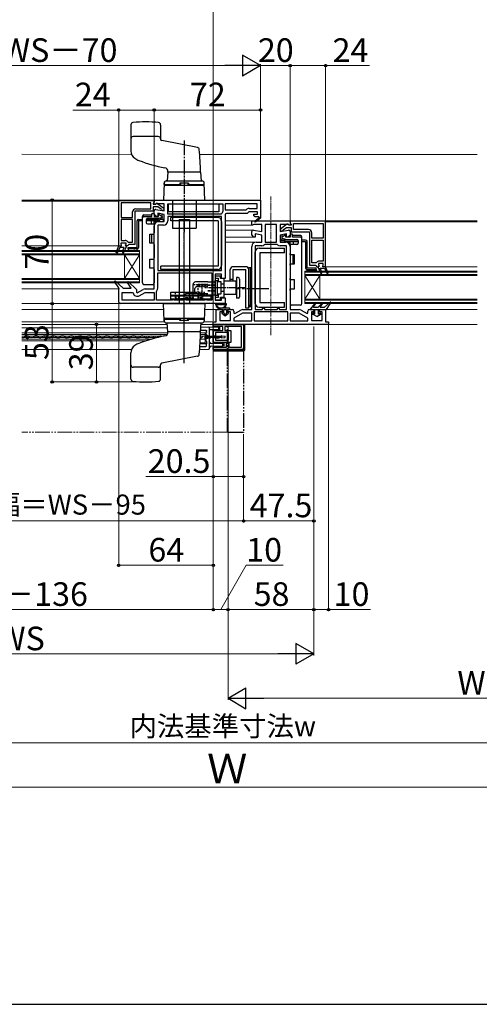
# Model space of a CAD drawing. Extents: x 140 to 1540, y 168 to 2252.
# Drawn here: x 743 to 1054, y 168 to 834 of the extents above; entities that cross this region are included whole.
import ezdxf

# ---------------------------------------------------------------- set-up
doc = ezdxf.new("R2010")
doc.units = 0
for name, pattern in [('YCENTER_1', [13, 10, -1, 1, -1]), ('YDIVIDE_1', [15, 10, -1, 1, -1, 1, -1]), ('YHIDDEN_1', [4, 3, -1])]:
    doc.linetypes.add(name, pattern=pattern)
for name, color, linetype, lineweight in [('YKK_11', 7, 'CONTINUOUS', 30), ('YKK_12', 2, 'CONTINUOUS', 13), ('YKK_13', 4, 'CONTINUOUS', 30), ('YKK_D', 6, 'CONTINUOUS', 13), ('YKK_ZWAK', 7, 'CONTINUOUS', 30)]:
    doc.layers.add(name, color=color, linetype=linetype, lineweight=lineweight)
doc.styles.add('text-b', font='txt')

msp = doc.modelspace()

# ---------------------------------------------------------------- linework, layer by layer
at = {"layer": 'YKK_11', "linetype": 'ByBlock', "lineweight": -2, "ltscale": 0.5}
for p, q in [((810.5, 681), (810.5, 711.8)), ((810.5, 711.8), (834.5, 711.8)), ((832.2, 710.2), (812.1, 710.2)), ((812.1, 710.2), (812.1, 700.2)), ((822, 706.1), (832.2, 706.1)), ((832.2, 706.1), (832.2, 710.2)), ((834.15, 710.22), (833.8, 709.75)), ((833.8, 709.75), (833.8, 709.2)), ((833.8, 709.2), (835.2, 709.2)), ((836.96, 707.6), (833.8, 707.6)), ((833.8, 707.6), (833.8, 704.5)), ((834.5, 710.7), (834.15, 710.22)), ((834.5, 712), (906.5, 712)), ((834.5, 710.5), (834.5, 712)), ((834.5, 711.8), (834.5, 710.7)), ((834.5, 709.6), (834.5, 710.5)), ((834.8, 709.14), (834.5, 709.6)), ((835.26, 709.18), (834.8, 709.14)), ((835.2, 709.2), (835.6, 709.4)), ((835.94, 709.6), (835.26, 709.18)), ((841.3, 709.6), (835.94, 709.6)), ((839.21, 705.84), (836.96, 707.6)), ((837.02, 709.59), (841, 706.48)), ((841, 706.48), (841, 705)), ((841.3, 704.79), (841.3, 709.6)), ((843.7, 709.6), (880.9, 709.6)), ((843.7, 702.6), (843.7, 709.6)), ((880.9, 709.6), (880.9, 704.37)), ((904.1, 709.6), (882.5, 709.6)), ((882.5, 709.6), (882.5, 705.4)), ((898.71, 706.4), (904.1, 706.4)), ((904.1, 706.4), (904.1, 709.6)), ((906.5, 712), (906.5, 700.14)), ((812.1, 700.2), (819.9, 700.2)), ((819.9, 700.2), (819.9, 704)), ((833.8, 704.5), (821.5, 704.5)), ((821.5, 704.5), (821.5, 682)), ((834.5, 702.5), (834.5, 704.8)), ((836, 701), (834.5, 702.5)), ((835.67, 705.79), (841.3, 704.79)), ((836.9, 701), (836, 701)), ((841.3, 702.36), (836.9, 703.13)), ((836.9, 703.13), (836.9, 701)), ((839.4, 705.48), (839.21, 705.84)), ((839.9, 705), (839.4, 705.48)), ((841, 705), (839.9, 705)), ((841.3, 697.5), (841.3, 702.36)), ((879.76, 702.6), (843.7, 702.6)), ((880.1, 701), (843.7, 701)), ((843.7, 701), (843.7, 698)), ((880.24, 702.96), (879.76, 702.6)), ((880.1, 664.4), (880.1, 701)), ((880.9, 704.37), (880.8, 704.07)), ((882.5, 705.4), (896.3, 705.4)), ((882.5, 702), (882.5, 659)), ((897.5, 703), (883.5, 703)), ((896.3, 705.4), (896.65, 705.55)), ((898.5, 704), (897.5, 703)), ((904.5, 704), (898.5, 704)), ((902, 701.5), (902, 702.6)), ((902, 702.6), (904.5, 702.6)), ((902.5, 701), (902, 701.5)), ((902.5, 700.7), (902.5, 701)), ((905.25, 700.7), (902.5, 700.7)), ((902.64, 697.71), (905.36, 700.02)), ((906.58, 700), (903.16, 697.1)), ((904.5, 702.6), (904.5, 704)), ((905.42, 700.4), (905.25, 700.7)), ((906.5, 700.14), (906.58, 700)), ((819.9, 699), (812.1, 699)), ((812.1, 699), (812.1, 684.8)), ((819.9, 683.6), (819.9, 699)), ((834.5, 652), (834.5, 694.6)), ((840.8, 695.1), (836.9, 695.1)), ((836.9, 695.1), (836.9, 664.4)), ((837.4, 697.5), (841.3, 697.5)), ((900.5, 695.31), (900.5, 698)), ((900.5, 698), (913.5, 698)), ((901.01, 695.02), (900.5, 695.31)), ((901.94, 695.6), (901.01, 695.02)), ((907.3, 695.6), (901.94, 695.6)), ((903.16, 697.1), (902.64, 697.71)), ((907.3, 690.79), (907.3, 695.6)), ((913.5, 695.6), (909.7, 695.6)), ((909.7, 695.6), (909.7, 683.5)), ((913.5, 698), (926.5, 698)), ((917.3, 695.6), (913.5, 695.6)), ((917.3, 683.5), (917.3, 695.6)), ((925.05, 695.6), (919.7, 695.6)), ((919.7, 695.6), (919.7, 690.79)), ((923.98, 695.59), (920, 692.48)), ((921.79, 691.84), (924.04, 693.6)), ((924.04, 693.6), (927.2, 693.6)), ((925.98, 695.02), (925.05, 695.6)), ((925.8, 695.2), (925.4, 695.4)), ((927.2, 695.2), (925.8, 695.2)), ((926.5, 695.31), (925.98, 695.02)), ((926.5, 698), (926.5, 695.31)), ((950.5, 697.8), (926.5, 697.8)), ((926.5, 697.8), (926.5, 696.7)), ((926.5, 696.7), (926.85, 696.22)), ((926.85, 696.22), (927.2, 695.75)), ((927.2, 695.75), (927.2, 695.2)), ((927.2, 693.6), (927.2, 690.5)), ((928.8, 696.2), (948.9, 696.2)), ((928.8, 692.1), (928.8, 696.2)), ((948.9, 696.2), (948.9, 686.2)), ((950.5, 667), (950.5, 697.8)), ((900.5, 688.5), (900.5, 690.8)), ((902, 687), (900.5, 688.5)), ((901.67, 691.78), (907.3, 690.79)), ((902.9, 687), (902, 687)), ((907.3, 688.36), (902.9, 689.13)), ((902.9, 689.13), (902.9, 687)), ((907.3, 683.5), (907.3, 688.36)), ((919.7, 690.79), (925.32, 691.78)), ((924.1, 689.13), (919.7, 688.36)), ((919.7, 688.36), (919.7, 683.5)), ((920, 692.48), (920, 691)), ((920, 691), (921.1, 691)), ((921.1, 691), (921.6, 691.48)), ((921.6, 691.48), (921.79, 691.84)), ((924.1, 687), (924.1, 689.13)), ((925, 687), (924.1, 687)), ((926.5, 688.5), (925, 687)), ((926.5, 690.8), (926.5, 688.5)), ((927.2, 690.5), (939.5, 690.5)), ((939, 692.1), (928.8, 692.1)), ((939.5, 690.5), (939.5, 668)), ((941.1, 686.2), (941.1, 690)), ((948.9, 686.2), (941.1, 686.2)), ((808.72, 676.53), (810.5, 681)), ((811.24, 679.9), (809.45, 676.21)), ((810.5, 681), (810.5, 681)), ((814.08, 679.9), (811.24, 679.9)), ((812.1, 684.8), (814.8, 684.8)), ((813.04, 677.25), (814.08, 679.9)), ((815.5, 680.5), (814.06, 676.85)), ((816.4, 681), (815.5, 681)), ((815.5, 681), (815.5, 680.5)), ((816.9, 681.5), (816.4, 681)), ((816.57, 683.83), (816.99, 683.6)), ((817.4, 682), (816.9, 681.5)), ((816.99, 683.6), (819.9, 683.6)), ((821.5, 682), (817.4, 682)), ((900.5, 638), (900.5, 680.6)), ((902.9, 681.1), (902.9, 638)), ((907.3, 681.1), (902.9, 681.1)), ((903.4, 683.5), (907.3, 683.5)), ((909.3, 681.9), (908.95, 681.76)), ((913.5, 681.9), (909.3, 681.9)), ((909.7, 683.5), (913.5, 683.5)), ((913.5, 683.5), (917.3, 683.5)), ((917.7, 681.9), (913.5, 681.9)), ((918.04, 681.76), (917.7, 681.9)), ((919.7, 683.5), (923.6, 683.5)), ((924.1, 681.1), (919.7, 681.1)), ((924.1, 638), (924.1, 681.1)), ((926.5, 680.6), (926.5, 638)), ((941.1, 669.6), (941.1, 685)), ((941.1, 685), (948.9, 685)), ((948.9, 685), (948.9, 670.8)), ((809.45, 676.21), (808.72, 676.53)), ((939.5, 668), (943.6, 668)), ((944.01, 669.6), (941.1, 669.6)), ((943.6, 668), (944.1, 667.5)), ((944.43, 669.83), (944.01, 669.6)), ((944.1, 667.5), (944.6, 667)), ((944.6, 667), (945.5, 667)), ((945.5, 667), (945.5, 666.5)), ((945.5, 666.5), (946.94, 662.85)), ((948.9, 670.8), (946.2, 670.8)), ((952.27, 662.53), (950.5, 667)), ((950.5, 667), (950.5, 667)), ((836.9, 664.4), (880.1, 664.4)), ((836.9, 662.8), (873.4, 662.8)), ((836.9, 652.5), (836.9, 662.8)), ((873.4, 662.8), (873.4, 644.4)), ((880, 662), (875.8, 662)), ((875.8, 662), (875.8, 644.4)), ((880, 659), (880, 662)), ((947.96, 663.25), (946.92, 665.9)), ((946.92, 665.9), (949.75, 665.9)), ((949.75, 665.9), (951.54, 662.21)), ((951.54, 662.21), (952.27, 662.53)), ((807.55, 656.91), (808.14, 657.43)), ((810.5, 652.71), (807.55, 656.91)), ((808.14, 657.43), (813.5, 652.5)), ((816.34, 656.41), (816.95, 656.92)), ((818.96, 652.5), (816.34, 656.41)), ((816.95, 656.92), (822.5, 651.52)), ((882.5, 659), (880, 659)), ((810.5, 643), (810.5, 652.71)), ((812.9, 644.4), (812.9, 649.6)), ((812.9, 649.6), (819.69, 649.6)), ((813.5, 652.5), (818.96, 652.5)), ((819.69, 649.6), (820.17, 649.21)), ((822.5, 651.52), (822.5, 649.66)), ((822.5, 649.66), (823.07, 649.33)), ((823.07, 649.33), (827.02, 651.61)), ((824.45, 647.36), (828.34, 649.6)), ((828.34, 649.6), (834.5, 649.6)), ((828.47, 652), (834.5, 652)), ((834.5, 649.6), (834.5, 644.4)), ((836.1, 650.31), (836.22, 650.63)), ((836.1, 644.4), (836.1, 650.31)), ((882.5, 642), (811.5, 642)), ((834.5, 644.4), (812.9, 644.4)), ((846.63, 644.4), (836.1, 644.4)), ((847.07, 644.65), (846.63, 644.4)), ((847.93, 644.65), (847.07, 644.65)), ((848.36, 644.4), (847.93, 644.65)), ((854.63, 644.4), (848.36, 644.4)), ((855.07, 644.65), (854.63, 644.4)), ((855.93, 644.65), (855.07, 644.65)), ((856.36, 644.4), (855.93, 644.65)), ((868.63, 644.4), (856.36, 644.4)), ((869.07, 644.65), (868.63, 644.4)), ((869.93, 644.65), (869.07, 644.65)), ((870.36, 644.4), (869.93, 644.65)), ((873.4, 644.4), (870.36, 644.4)), ((875.8, 644.4), (880, 644.4)), ((880, 644.4), (880, 646)), ((880, 646), (882.5, 646)), ((882.5, 646), (882.5, 642)), ((876.5, 629.8), (876.5, 638)), ((876.5, 638), (879.8, 638)), ((880.8, 636.5), (878.9, 636.5)), ((878.9, 636.5), (878.9, 630.5)), ((880.8, 637), (880.8, 636.5)), ((884.3, 636.5), (884.3, 637)), ((886.1, 636.5), (884.3, 636.5)), ((885.3, 638), (887.5, 638)), ((886.1, 630.5), (886.1, 636.5)), ((888.5, 637), (888.5, 635.58)), ((894.34, 635.6), (888.5, 632.23)), ((888.5, 635.58), (889, 635.29)), ((889, 635.29), (893.02, 637.61)), ((900.5, 635.6), (894.34, 635.6)), ((894.47, 638), (900.5, 638)), ((900.5, 630.4), (900.5, 635.6)), ((913.5, 636.4), (902.1, 636.4)), ((902.1, 636.4), (902.1, 630.4)), ((902.9, 638), (907.63, 638)), ((907.63, 638), (908.07, 638.75)), ((908.07, 638.75), (908.5, 639)), ((908.5, 639), (908.93, 638.75)), ((908.93, 638.75), (909.36, 638)), ((909.36, 638), (913.5, 638)), ((913.5, 638), (917.63, 638)), ((924.9, 636.4), (913.5, 636.4)), ((917.63, 638), (918.07, 638.75)), ((918.07, 638.75), (918.5, 639)), ((918.5, 639), (918.93, 638.75)), ((918.93, 638.75), (919.36, 638)), ((919.36, 638), (924.1, 638)), ((924.9, 630.4), (924.9, 636.4)), ((926.5, 638), (932.53, 638)), ((932.66, 635.6), (926.5, 635.6)), ((926.5, 635.6), (926.5, 630.4)), ((938.5, 632.23), (932.66, 635.6)), ((933.98, 637.61), (938, 635.29)), ((938, 635.29), (938.5, 635.58)), ((938.5, 635.58), (938.5, 637)), ((939.5, 638), (941.7, 638)), ((942.7, 636.5), (940.9, 636.5)), ((940.9, 636.5), (940.9, 630.5)), ((942.7, 637), (942.7, 636.5)), ((946.2, 636.5), (946.2, 637)), ((948.1, 636.5), (946.2, 636.5)), ((947.2, 638), (950.5, 638)), ((948.1, 630.5), (948.1, 636.5)), ((950.5, 638), (950.5, 629.8)), ((874.5, 628), (874.5, 629.8)), ((874.5, 629.8), (876.5, 629.8)), ((874.5, 628), (895, 628)), ((874.5, 626.5), (874.5, 628)), ((913.5, 628), (874.5, 628)), ((880.9, 626.5), (874.5, 626.5)), ((878.9, 630.5), (886.1, 630.5)), ((880.9, 623.9), (880.9, 626.5)), ((893.5, 626.5), (882.4, 626.5)), ((882.4, 626.5), (882.4, 623.9)), ((888.5, 632.23), (888.5, 630.4)), ((888.5, 630.4), (900.5, 630.4)), ((893.5, 612.5), (893.5, 626.5)), ((895, 628), (895, 612)), ((902.1, 630.4), (913.5, 630.4)), ((913.5, 630.4), (924.9, 630.4)), ((952.5, 628), (913.5, 628)), ((926.5, 630.4), (938.5, 630.4)), ((938.5, 630.4), (938.5, 632.23)), ((940.9, 630.5), (948.1, 630.5)), ((950.5, 629.8), (952.5, 629.8)), ((952.5, 629.8), (952.5, 628)), ((874.5, 619.95), (874.5, 623.9)), ((874.5, 623.9), (880.9, 623.9)), ((876, 619.95), (874.5, 619.95)), ((884.8, 622.4), (876, 622.4)), ((876, 622.4), (876, 619.95)), ((882.4, 623.9), (886.3, 623.9)), ((884.8, 617.3), (884.8, 622.4)), ((886.3, 623.9), (886.3, 615.8)), ((874.5, 615.8), (874.5, 619.05)), ((874.5, 619.05), (876, 619.05)), ((883.5, 615.8), (874.5, 615.8)), ((876, 619.05), (876, 617.3)), ((876, 617.3), (884.8, 617.3)), ((883.5, 612.5), (883.5, 615.8)), ((886.3, 615.8), (885, 615.8)), ((885, 615.8), (885, 612.5)), ((874.5, 611), (874.5, 612.5)), ((874.5, 612.5), (883.5, 612.5)), ((894, 611), (874.5, 611)), ((885, 612.5), (893.5, 612.5))]:
    msp.add_line(p, q, dxfattribs=at)
at = {"layer": 'YKK_11', "linetype": 'ByBlock', "lineweight": 30, "ltscale": 0.5}
for p, q in [((808.72, 676.53), (810.5, 681)), ((811.24, 679.9), (809.45, 676.21)), ((810.5, 681), (812.4, 681)), ((814.08, 679.9), (811.24, 679.9)), ((812.1, 682.07), (812.1, 683.2)), ((812.1, 683.2), (815.3, 683.2)), ((812.47, 681.59), (812.1, 682.07)), ((812.4, 681), (812.47, 681.59)), ((813.04, 677.25), (814.08, 679.9)), ((815.5, 680.5), (814.06, 676.85)), ((815.3, 682.07), (814.92, 681.59)), ((814.92, 681.59), (815, 681)), ((815, 681), (815.5, 681)), ((815.3, 683.2), (815.3, 682.07)), ((815.5, 681), (815.5, 680.5)), ((809.45, 676.21), (808.72, 676.53)), ((946, 667), (945.5, 667)), ((945.5, 667), (945.5, 666.5)), ((945.5, 666.5), (946.94, 662.85)), ((948.9, 669.2), (945.7, 669.2)), ((945.7, 669.2), (945.7, 668.07)), ((945.7, 668.07), (946.07, 667.59)), ((946.07, 667.59), (946, 667)), ((948.52, 667.59), (948.9, 668.07)), ((948.6, 667), (948.52, 667.59)), ((950.5, 667), (948.6, 667)), ((948.9, 668.07), (948.9, 669.2)), ((952.27, 662.53), (950.5, 667)), ((947.96, 663.25), (946.92, 665.9)), ((946.92, 665.9), (949.75, 665.9)), ((949.75, 665.9), (951.54, 662.21)), ((951.54, 662.21), (952.27, 662.53))]:
    msp.add_line(p, q, dxfattribs=at)
at = {"layer": 'YKK_11', "linetype": 'ByBlock', "lineweight": -2, "ltscale": 0.5}
for centre, radius, start, end in [((822, 704), 2.1, 90.00001, 179.99999), ((836.4, 708.8), 1, 51.91328, 143.13011), ((898.71, 703.5), 2.9, 90.00001, 135.09912), ((835.5, 704.8), 1, 80.00002, 180), ((883.5, 702), 3.4, 142.62992, 163.6173), ((883.5, 702), 1, 90.00001, 179.99999), ((905.55, 700.18), 0.25, 220.35704, 120.00003), ((837.4, 694.6), 2.9, 90.00001, 179.99999), ((840.8, 698), 2.9, 270.00001, 359.99999), ((924.6, 694.8), 1, 36.86989, 128.08672), ((901.5, 690.8), 1, 80.00002, 180), ((925.5, 690.8), 1, 360, 99.99998), ((939, 690), 2.1, 0.00001, 89.99999), ((814.8, 682.7), 2.1, 32.57896, 89.99999), ((903.4, 680.6), 2.9, 90.00001, 179.99999), ((907.3, 683.5), 2.4, 270, 313.60283), ((919.7, 683.5), 2.4, 226.39717, 270), ((923.6, 680.6), 2.9, 0.00001, 89.99999), ((813.55, 677.05), 0.55, 158.50165, 338.50167), ((946.2, 668.7), 2.1, 90.00001, 147.42104), ((947.45, 663.05), 0.55, 201.49833, 21.49835), ((823, 649.87), 2.9, 193.0206, 300.00002), ((828.47, 649.1), 2.9, 89.99998, 119.99999), ((834, 652.5), 2.9, 319.88082, 0.00002), ((811.5, 643), 1, 180.00001, 269.99999), ((879.8, 637), 1, 0.00001, 89.99999), ((885.3, 637), 1, 90.00001, 179.99999), ((887.5, 637), 1, 0.00001, 89.99999), ((894.47, 635.1), 2.9, 89.99998, 119.99999), ((932.53, 635.1), 2.9, 60.00001, 90.00002), ((939.5, 637), 1, 90.00001, 179.99999), ((941.7, 637), 1, 0.00001, 89.99999), ((947.2, 637), 1, 90.00001, 179.99999), ((894, 612), 1, 270.00001, 359.99999)]:
    msp.add_arc(centre, radius, start, end, dxfattribs=at)
at = {"layer": 'YKK_11', "linetype": 'ByBlock', "lineweight": 30, "ltscale": 0.5}
for centre, start, end in [((813.55, 677.05), 158.50165, 338.50167), ((947.45, 663.05), 201.49833, 21.49835)]:
    msp.add_arc(centre, 0.55, start, end, dxfattribs=at)
at = {"layer": 'YKK_12', "ltscale": 0.5}
for p, q in [((745, 743.01), (819.24, 743)), ((865.32, 743), (1053, 742.98)), ((745, 712), (835, 712)), ((924.7, 698), (1053, 698)), ((824.5, 659), (814.5, 675)), ((824.5, 675), (814.5, 659)), ((814.5, 659), (814.5, 675)), ((824.5, 656), (824.5, 678)), ((936.5, 642), (936.5, 664)), ((1053, 663.3), (936.5, 663.3)), ((1053, 661), (936.5, 661)), ((936.5, 645), (946.5, 661)), ((936.5, 661), (946.5, 645)), ((946.5, 645), (946.5, 661)), ((745, 651.99), (811, 652)), ((745, 641.99), (811.5, 642)), ((1053, 644.3), (936.5, 644.3)), ((1053, 642), (936.5, 642)), ((952.07, 628), (1053, 627.97))]:
    msp.add_line(p, q, dxfattribs=at)
at = {"layer": 'YKK_12', "linetype": 'YCENTER_1'}
for p, q in [((854.8, 612.63), (854.8, 735.45)), ((854.8, 713.31), (854.8, 701.16))]:
    msp.add_line(p, q, dxfattribs=at)
at = {"layer": 'YKK_12', "linetype": 'YCENTER_1', "ltscale": 0.5}
msp.add_line((913.5, 620.75), (913.5, 714.39), dxfattribs=at)
at = {"layer": 'YKK_12'}
for p, q in [((745, 711.3), (810.5, 711.3)), ((901, 698), (882.5, 698)), ((901, 695.1), (882.5, 695.1)), ((950.5, 697.3), (1053, 697.3)), ((901.5, 691.8), (882.5, 691.8)), ((902.2, 687), (882.5, 687)), ((745, 681), (810.5, 681)), ((903.4, 683.5), (882.5, 683.5)), ((824.5, 678), (745, 678)), ((824.5, 677.3), (745, 677.3)), ((824.5, 675.7), (745, 675.7)), ((824.5, 675), (745, 675)), ((950.5, 667), (1053, 667)), ((936.5, 664), (1053, 664)), ((936.5, 661.7), (1053, 661.7)), ((824.5, 659), (745, 659)), ((824.5, 658.3), (745, 658.3)), ((824.5, 656.7), (745, 656.7)), ((824.5, 656), (745, 656)), ((936.5, 645), (1053, 645)), ((936.5, 642.7), (1053, 642.7)), ((745, 638), (840.94, 638)), ((868.66, 638), (877.1, 638)), ((950, 638), (1053, 638)), ((745, 629.8), (841.41, 629.8)), ((745, 628), (843.45, 628)), ((866.15, 628), (875, 628)), ((868.19, 629.8), (875, 629.8)), ((745, 625.53), (843.62, 625.53)), ((745, 622.33), (843.79, 622.33)), ((843.77, 622.23), (745, 622.23)), ((745, 621.03), (843.25, 621.03)), ((745, 619.98), (840.93, 619.98)), ((745.37, 620.04), (745.57, 620.04)), ((751.37, 620.02), (751.57, 620.02)), ((757.37, 620.01), (757.57, 620.01)), ((763.37, 619.99), (763.57, 619.99)), ((769.37, 619.98), (769.57, 619.98)), ((775.37, 619.97), (775.57, 619.96)), ((781.37, 619.95), (781.57, 619.95)), ((787.37, 619.94), (787.57, 619.94)), ((793.37, 619.92), (793.57, 619.92)), ((799.37, 619.91), (799.57, 619.91)), ((805.37, 619.89), (805.57, 619.89)), ((811.37, 619.88), (811.57, 619.88)), ((817.37, 619.86), (817.57, 619.86)), ((823.37, 619.85), (823.57, 619.85)), ((829.37, 619.84), (829.57, 619.83)), ((835.37, 619.82), (835.57, 619.82)), ((865.77, 619.98), (869, 619.98)), ((865.79, 621.03), (869, 621.03)), ((869, 622.23), (865.8, 622.23)), ((869, 615.53), (869, 622.23)), ((871.37, 619.73), (871.57, 619.73)), ((877.37, 619.72), (877.57, 619.72)), ((745, 619.08), (836.8, 619.08)), ((745, 618.03), (832.79, 618.03)), ((745, 616.73), (828.58, 616.73)), ((748.37, 619.27), (748.57, 619.27)), ((754.37, 619.26), (754.57, 619.26)), ((760.37, 619.24), (760.57, 619.24)), ((766.37, 619.23), (766.57, 619.23)), ((772.37, 619.21), (772.57, 619.21)), ((778.37, 619.2), (778.57, 619.2)), ((784.37, 619.18), (784.57, 619.18)), ((790.37, 619.17), (790.57, 619.17)), ((796.37, 619.15), (796.57, 619.15)), ((802.37, 619.14), (802.57, 619.14)), ((808.37, 619.13), (808.57, 619.13)), ((814.37, 619.11), (814.57, 619.11)), ((820.37, 619.1), (820.57, 619.1)), ((826.37, 619.08), (826.57, 619.08)), ((832.37, 619.07), (832.57, 619.07)), ((865.61, 615.53), (869, 615.53)), ((865.72, 618.03), (869, 618.03)), ((868.37, 618.98), (868.57, 618.98)), ((874.37, 618.97), (874.57, 618.97)), ((745, 611.03), (819.25, 611.03))]:
    msp.add_line(p, q, dxfattribs=at)
at = {"layer": 'YKK_12', "linetype": 'YDIVIDE_1'}
msp.add_line((884, 555), (745, 555), dxfattribs=at)
at = {"layer": 'YKK_12'}
for centre, start, end in [((745.47, 620.5), 254.05589, 330.65963), ((748.47, 618.81), 29.06471, 150.65963), ((751.47, 620.48), 209.06471, 330.65963), ((754.47, 618.8), 29.06471, 150.65963), ((757.47, 620.47), 209.06471, 330.65963), ((760.47, 618.78), 29.06471, 150.65963), ((763.47, 620.45), 209.06471, 330.65963), ((766.47, 618.77), 29.06471, 150.65963), ((769.47, 620.44), 209.06471, 330.65963), ((772.47, 618.75), 29.06471, 150.65963), ((775.47, 620.42), 209.06471, 330.65963), ((778.47, 618.74), 29.06471, 150.65963), ((781.47, 620.41), 209.06471, 330.65963), ((784.47, 618.73), 29.06471, 150.65963), ((787.47, 620.39), 209.06471, 330.65963), ((790.47, 618.71), 29.06471, 150.65963), ((793.47, 620.38), 209.06471, 330.65963), ((796.47, 618.7), 29.06471, 150.65963), ((799.47, 620.37), 209.06471, 330.65963), ((802.47, 618.68), 29.06471, 150.65963), ((805.47, 620.35), 209.06471, 330.65963), ((808.47, 618.67), 29.06471, 150.65963), ((811.47, 620.34), 209.06471, 330.65963), ((814.47, 618.65), 29.06471, 150.65963), ((817.47, 620.32), 209.06471, 330.65963), ((820.47, 618.64), 29.06471, 150.65963), ((823.47, 620.31), 209.06471, 330.65963), ((826.47, 618.62), 29.06471, 150.65963), ((832.47, 618.61), 29.06471, 150.65963), ((838.47, 618.6), 41.84852, 150.65963), ((868.47, 618.52), 29.06471, 150.65963), ((874.47, 618.51), 29.06471, 150.65963), ((829.47, 620.29), 209.06471, 330.65963), ((835.47, 620.28), 209.06471, 253.83902), ((835.47, 620.28), 314.31737, 330.65963), ((865.47, 620.21), 278.81735, 330.65963), ((871.47, 620.19), 209.06471, 330.65963), ((877.47, 620.18), 209.06471, 330.65963)]:
    msp.add_arc(centre, 1.72, start, end, dxfattribs=at)
at = {"layer": 'YKK_13', "ltscale": 0.5}
for p, q in [((818.8, 763.04), (818.8, 745.25)), ((838.8, 763.04), (838.8, 753.32)), ((837.3, 755), (820.3, 755)), ((863.81, 747.61), (839.61, 752.34)), ((843.8, 731), (843.38, 725)), ((843.8, 731), (843.8, 731.4)), ((865.8, 731), (843.8, 731)), ((865.8, 731), (843.8, 731)), ((865.8, 731), (866.22, 725)), ((841.2, 723.55), (840.8, 712)), ((868.45, 722), (841.15, 722)), ((841.2, 722.5), (841.24, 723.55)), ((841.2, 722.5), (851.8, 722.5)), ((841.7, 722.5), (841.7, 722)), ((851.8, 722), (841.7, 722)), ((842.7, 725), (866.9, 725)), ((842.74, 725), (866.87, 725)), ((857.8, 723.5), (851.8, 723.5)), ((851.8, 723.5), (851.8, 722)), ((851.8, 723), (851.8, 722)), ((852.3, 723.5), (852.3, 722)), ((857.3, 723.5), (857.3, 722)), ((857.8, 723.5), (857.8, 722)), ((857.8, 723), (857.8, 722)), ((857.8, 722.5), (868.4, 722.5)), ((867.9, 722), (857.8, 722)), ((867.9, 722.5), (867.9, 722)), ((868.4, 722.5), (868.36, 723.55)), ((868.8, 712), (868.4, 723.55)), ((840.8, 712), (868.8, 712)), ((846.8, 712), (846.8, 693)), ((862.8, 712), (862.8, 693)), ((846.8, 693), (862.8, 693)), ((890.3, 659.65), (890.3, 645.65)), ((890.3, 659.65), (890.3, 645.65)), ((891.3, 659.65), (890.3, 659.65)), ((860.8, 647.35), (860.8, 655.05)), ((870.8, 656.65), (862.4, 656.65)), ((870.8, 656.65), (875.8, 656.65)), ((875.8, 647.65), (875.8, 657.65)), ((875.8, 657.65), (877.4, 657.65)), ((877.4, 647.65), (877.4, 657.65)), ((889.8, 657.15), (881.8, 657.15)), ((888, 657.1), (886, 657.1)), ((889.8, 657.15), (889.8, 648.15)), ((890.3, 655.65), (889.8, 655.65)), ((892.3, 658.65), (892.3, 646.65)), ((845.8, 649.85), (860.8, 649.85)), ((845.8, 647.55), (845.8, 649.85)), ((855.8, 647.55), (845.8, 647.55)), ((845.8, 645.05), (845.8, 647.35)), ((845.8, 647.35), (872.8, 647.35)), ((848.8, 647.55), (848.8, 647.35)), ((860.8, 648.65), (855.8, 648.65)), ((855.8, 647.35), (855.8, 648.65)), ((860.8, 648.95), (870.8, 648.95)), ((860.8, 647.35), (860.8, 648.65)), ((860.8, 647.35), (860.8, 647.55)), ((870.8, 647.35), (860.8, 647.35)), ((870.8, 647.35), (860.8, 647.35)), ((875.8, 647.65), (870.8, 647.65)), ((872.8, 647.35), (872.8, 645.05)), ((875.77, 647.65), (877.37, 647.65)), ((889.8, 648.15), (881.8, 648.15)), ((890.3, 649.65), (889.8, 649.65)), ((872.8, 645.05), (845.8, 645.05)), ((891.3, 645.65), (890.3, 645.65))]:
    msp.add_line(p, q, dxfattribs=at)
at = {"layer": 'YKK_13', "linetype": 'YCENTER_1'}
msp.add_line((854.8, 752.37), (854.8, 690), dxfattribs=at)
at = {"layer": 'YKK_13'}
for p, q in [((844.3, 704.1), (844.3, 709.6)), ((844.3, 709.6), (878.3, 709.6)), ((878.3, 709.6), (878.3, 704.1)), ((826.5, 700), (826.5, 701)), ((826.5, 656), (826.5, 700)), ((827.5, 702), (833, 702)), ((827.5, 701), (833, 701)), ((837.53, 699.5), (830, 699.5)), ((833, 701), (833, 702.7)), ((833.3, 703), (834.2, 703)), ((834.5, 702.7), (834.5, 701)), ((834.8, 701.5), (834.5, 701.5)), ((834.5, 701), (837.4, 701)), ((834.5, 699.3), (834.5, 699.5)), ((834.8, 701.5), (834.8, 702.2)), ((835.5, 701.5), (834.8, 701.5)), ((837.3, 701.5), (836.9, 701.5)), ((837.3, 703), (836.93, 703)), ((837.3, 703), (837.64, 703)), ((837.3, 701.5), (837.3, 703)), ((837.4, 701), (837.4, 702.1)), ((837.5, 699), (837.5, 699.5)), ((839.9, 700.35), (837.63, 699.52)), ((837.87, 702.35), (839.97, 700.88)), ((838.36, 702), (838.5, 702)), ((838.5, 702), (838.5, 701.91)), ((838.5, 699.84), (838.5, 699)), ((840, 700.86), (840, 702.59)), ((840, 699.3), (840, 700.4)), ((878.3, 704.1), (844.3, 704.1)), ((823, 680), (823, 698)), ((824, 699), (826.5, 699)), ((826.5, 698), (824, 698)), ((824, 698), (824, 680)), ((829, 698.5), (829, 697)), ((837.5, 698), (829, 698)), ((832.5, 698), (829, 698)), ((829.13, 699), (837.5, 699)), ((830, 696), (834.5, 696)), ((832.5, 698), (832.5, 696)), ((834.5, 696), (834.5, 697.5)), ((834.5, 697.5), (840.5, 697.5)), ((834.5, 696), (834.5, 690)), ((840.5, 699), (838.5, 699)), ((840.8, 697.8), (840.8, 698.7)), ((877.8, 697.95), (845.7, 697.95)), ((851.3, 699), (851.3, 642)), ((851.3, 699), (858.3, 699)), ((858.3, 699), (858.3, 642)), ((831.5, 683), (831.5, 689)), ((831.5, 689), (834.5, 689)), ((832.75, 689), (832.75, 683)), ((834.5, 689), (834.5, 690)), ((921, 686.85), (921, 688.58)), ((921, 685.3), (921, 686.4)), ((923.13, 688.35), (921.02, 686.87)), ((921.09, 686.35), (923.37, 685.52)), ((922.5, 688), (922.5, 687.91)), ((922.63, 688), (922.5, 688)), ((923.7, 689), (923.35, 689)), ((923.6, 687), (923.6, 688.1)), ((926.5, 687), (923.6, 687)), ((923.7, 689), (924.07, 689)), ((923.7, 687.5), (923.7, 689)), ((923.7, 687.5), (924.1, 687.5)), ((925.5, 687.5), (926.2, 687.5)), ((926.2, 687.5), (926.2, 688.2)), ((926.2, 687.5), (926.5, 687.5)), ((926.5, 688.7), (926.5, 687)), ((927.7, 689), (926.8, 689)), ((928, 687), (928, 688.7)), ((933.5, 688), (928, 688)), ((933.5, 687), (928, 687)), ((934.5, 686), (934.5, 687)), ((817, 680), (823, 680)), ((817, 679), (817, 680)), ((834.5, 683), (831.5, 683)), ((834.5, 682), (834.5, 683)), ((834.5, 682), (834.5, 673)), ((905.5, 679.6), (922.6, 679.6)), ((920.2, 683.8), (920.2, 684.7)), ((920.5, 685), (922.5, 685)), ((926.5, 683.5), (920.5, 683.5)), ((922.5, 685.83), (922.5, 685)), ((922.6, 676.4), (922.6, 679.6)), ((923.47, 685.5), (931, 685.5)), ((923.5, 685), (923.5, 685.5)), ((931.86, 685), (923.5, 685)), ((923.5, 684), (932, 684)), ((926.5, 685.3), (926.5, 685.5)), ((926.5, 682), (926.5, 683.5)), ((926.5, 682), (926.5, 676)), ((931, 682), (926.5, 682)), ((928.5, 684), (928.5, 682)), ((928.5, 684), (932, 684)), ((932, 684.5), (932, 683)), ((934.5, 642), (934.5, 686)), ((937, 685), (934.5, 685)), ((934.5, 684), (937, 684)), ((937, 684), (937, 666)), ((938, 666), (938, 684)), ((823, 679), (817, 679)), ((823, 679), (817, 679)), ((817, 679), (817, 678)), ((817, 678), (823, 678)), ((823, 678), (823, 679)), ((834.5, 672), (834.5, 673)), ((902.9, 642.2), (902.9, 677)), ((926.5, 675), (926.5, 676)), ((929.5, 675), (926.5, 675)), ((928.25, 675), (928.25, 669)), ((929.5, 669), (929.5, 675)), ((831.5, 666), (831.5, 672)), ((831.5, 672), (834.5, 672)), ((877.8, 667.45), (839.1, 667.45)), ((896.5, 667), (888, 667)), ((926.5, 669), (929.5, 669)), ((926.5, 668), (926.5, 669)), ((926.5, 668), (926.5, 659)), ((834.5, 666), (831.5, 666)), ((834.5, 665), (834.5, 666)), ((834.5, 665), (834.5, 656)), ((886, 657.1), (886, 665)), ((888, 657.1), (888, 665)), ((888, 665), (896.5, 665)), ((896.5, 639), (896.5, 665)), ((898.5, 639), (898.5, 665)), ((944, 666), (938, 666)), ((938, 665), (944, 665)), ((938, 664), (938, 665)), ((938, 665), (944, 665)), ((944, 664), (938, 664)), ((944, 665), (944, 666)), ((944, 665), (944, 664)), ((827.5, 655), (833.5, 655)), ((854.8, 601.63), (854.8, 657)), ((886, 658.6), (888, 658.6)), ((888, 657.1), (886, 657.1)), ((926.5, 658), (926.5, 659)), ((929.5, 658), (926.5, 658)), ((929.5, 652), (929.5, 658)), ((926.5, 652), (929.5, 652)), ((926.5, 651), (926.5, 652)), ((926.5, 651), (926.5, 642)), ((840.8, 642), (868.8, 642)), ((841.2, 630.45), (840.8, 642)), ((851.3, 642), (858.3, 642)), ((868.8, 642), (868.4, 630.45)), ((876.23, 642), (883.16, 642)), ((877.63, 641.4), (878.07, 641.4)), ((878.87, 641.4), (879.3, 641.4)), ((880.1, 641.4), (880.53, 641.4)), ((881.33, 641.4), (881.76, 641.4)), ((905.5, 639.6), (922.6, 639.6)), ((922.6, 639.6), (922.6, 642.8)), ((933.5, 641), (927.5, 641)), ((942.88, 641.85), (940.26, 638.48)), ((942.33, 639.82), (943.51, 641.35)), ((943.78, 639.5), (942.48, 639.5)), ((945.31, 639.5), (944.18, 639.5)), ((945.46, 639.56), (947.61, 641.87)), ((946.8, 639.84), (948.19, 641.33)), ((949.52, 639.5), (946.95, 639.5)), ((949.65, 639.55), (953.6, 642.93)), ((951.2, 638), (954.05, 642.54)), ((885.2, 639), (877.65, 639)), ((879.1, 638), (877.65, 639)), ((879.1, 638), (880.9, 638)), ((880.27, 635.64), (882.55, 633.7)), ((880.4, 636), (880.9, 636)), ((880.9, 638), (880.9, 636)), ((881.6, 635.7), (881.6, 637.7)), ((882.35, 634.92), (881.7, 635.47)), ((881.9, 638), (883.2, 638)), ((882.55, 633.7), (884.83, 635.64)), ((882.74, 634.92), (883.39, 635.47)), ((883.5, 637.7), (883.5, 635.7)), ((884.2, 636), (884.2, 638)), ((884.2, 638), (885.2, 638)), ((884.2, 636), (884.7, 636)), ((898.5, 639), (896.5, 639)), ((940.5, 638), (951.2, 638)), ((942.13, 635.5), (941.9, 635.5)), ((942.02, 634.7), (941.9, 634.7)), ((944.45, 633.3), (942.02, 634.7)), ((943.2, 634.95), (942.33, 635.45)), ((943.2, 634.95), (943.2, 638)), ((944.45, 633.3), (946.87, 634.7)), ((945.7, 634.95), (945.7, 638)), ((945.7, 634.95), (946.57, 635.45)), ((947, 635.5), (946.77, 635.5)), ((947, 634.7), (946.87, 634.7)), ((868.45, 632), (841.15, 632)), ((841.2, 631.5), (841.24, 630.45)), ((841.2, 631.5), (851.8, 631.5)), ((841.7, 631.5), (841.7, 632)), ((851.8, 632), (841.7, 632)), ((842.7, 629), (866.9, 629)), ((842.74, 629), (866.87, 629)), ((843.8, 623), (843.38, 629)), ((851.8, 631), (851.8, 632)), ((851.8, 630.5), (851.8, 632)), ((857.8, 630.5), (851.8, 630.5)), ((852.3, 630.5), (852.3, 632)), ((857.3, 630.5), (857.3, 632)), ((857.8, 631), (857.8, 632)), ((857.8, 630.5), (857.8, 632)), ((867.9, 632), (857.8, 632)), ((857.8, 631.5), (868.4, 631.5)), ((865.8, 623), (866.22, 629)), ((867.9, 631.5), (867.9, 632)), ((868.4, 631.5), (868.36, 630.45)), ((874.3, 627), (874.3, 627.5)), ((895.9, 628), (874.8, 628)), ((878.4, 626.5), (874.8, 626.5)), ((895.1, 611.8), (895.1, 628)), ((895.9, 611), (895.9, 628)), ((865.8, 623), (843.8, 623)), ((843.8, 623), (843.8, 622.6)), ((865.8, 623), (843.8, 623)), ((865.87, 623.98), (869.5, 623.98)), ((871.5, 625.98), (866.01, 625.93)), ((869.5, 622.19), (869.5, 616.78)), ((869.63, 621.37), (869.59, 620.98)), ((870, 622.78), (870, 623.48)), ((870, 619.7), (870, 619.3)), ((880, 619.7), (870, 619.7)), ((870.02, 620.48), (870.09, 620.48)), ((870.09, 620.48), (870.09, 620.48)), ((870.5, 620.48), (870.09, 620.48)), ((871, 619.98), (871, 619.96)), ((871.5, 619.96), (871, 619.96)), ((871, 619.96), (871, 619.7)), ((871.5, 625.98), (871.5, 625.98)), ((877.8, 625.92), (871.5, 625.98)), ((871.5, 619.96), (871.5, 619.7)), ((872, 621.37), (872, 625.48)), ((872, 620.45), (872, 621.37)), ((872, 619.66), (872, 620.45)), ((872, 619.3), (872, 619.66)), ((872.49, 624.48), (877.8, 624.53)), ((874.3, 623.4), (874.3, 616.3)), ((878.4, 623.9), (874.8, 623.9)), ((878.3, 625.03), (878.3, 625.43)), ((878.9, 624.4), (878.9, 626)), ((880, 619.1), (880, 619.9)), ((880.34, 620.2), (882.24, 619.94)), ((882.5, 619.36), (882.5, 619.64)), ((865.46, 612.91), (869.53, 613.12)), ((865.6, 615.15), (869.77, 615.15)), ((870, 619.3), (880, 619.3)), ((870, 614.78), (870.07, 614.85)), ((870, 613.62), (870, 614.78)), ((870.09, 618.48), (870.02, 618.48)), ((870.07, 614.85), (870.07, 616.18)), ((870.5, 618.48), (870.09, 618.48)), ((870.09, 618.48), (870.09, 618.48)), ((871, 619.3), (871, 619)), ((871, 619), (871, 618.98)), ((871, 619), (871.5, 619)), ((871.5, 619.3), (871.5, 619)), ((872, 618.51), (872, 619.3)), ((872, 617.59), (872, 618.51)), ((872, 611.81), (872, 617.59)), ((880.5, 614.91), (872.99, 614.97)), ((872.99, 613.29), (880.5, 613.35)), ((874.8, 615.8), (881.1, 615.8)), ((880.34, 618.8), (882.24, 619.07)), ((881, 613.85), (881, 614.41)), ((881.6, 615.2), (881.6, 613.2)), ((818.8, 590.96), (818.8, 608.74)), ((863.81, 606.39), (839.61, 601.66)), ((865.32, 610.99), (871.52, 611.31)), ((874.3, 612), (874.3, 610.5)), ((874.3, 610.8), (894.1, 610.8)), ((881.1, 612.5), (874.8, 612.5)), ((874.8, 610), (894.9, 610)), ((838.8, 590.96), (838.8, 600.68)), ((837.3, 599), (820.3, 599))]:
    msp.add_line(p, q, dxfattribs=at)
at = {"layer": 'YKK_13', "linetype": 'ByBlock', "lineweight": -2}
for p in [(877.5, 700.25), (845.7, 698.65), (845.7, 697.95)]:
    msp.add_line(p, (845.7, 700.25), dxfattribs=at)
at = {"layer": 'YKK_13', "linetype": 'YCENTER_1', "ltscale": 0.5}
for p, q in [((854.8, 639.92), (854.8, 697.93)), ((883, 652.65), (868.71, 652.65)), ((896.31, 652.65), (874.31, 652.65))]:
    msp.add_line(p, q, dxfattribs=at)
at = {"layer": 'YKK_13', "linetype": 'ByBlock', "lineweight": -2, "ltscale": 0.5}
for p, q in [((877.8, 697.95), (877.8, 667.45)), ((880.1, 697.65), (880.1, 667.75)), ((839.1, 665.15), (839.1, 667.45)), ((877.5, 665.15), (839.1, 665.15)), ((879.3, 660.65), (875.8, 660.65)), ((875.8, 660.65), (875.8, 659.15)), ((879.3, 658.9), (879.3, 660.65)), ((875.8, 659.15), (877.8, 659.15)), ((877.8, 659.15), (877.8, 656.9)), ((877.8, 656.9), (879.5, 656.9)), ((881.8, 658.9), (879.3, 658.9)), ((879.5, 656.9), (879.5, 648.4)), ((881.8, 646.4), (881.8, 658.9)), ((877.8, 646.15), (875.8, 646.15)), ((875.8, 646.15), (875.8, 644.65)), ((879.5, 648.4), (877.8, 648.4)), ((877.8, 648.4), (877.8, 646.15)), ((879.3, 644.65), (879.3, 646.4)), ((879.3, 646.4), (881.8, 646.4)), ((875.8, 644.65), (879.3, 644.65))]:
    msp.add_line(p, q, dxfattribs=at)
at = {"layer": 'YKK_13', "linetype": 'Continuous'}
for p, q in [((817.79, 678.72), (817.79, 678.62)), ((820.96, 678.82), (820.96, 678.72)), ((822.55, 678.02), (822.55, 678)), ((938.25, 664.83), (938.25, 664.73)), ((939.83, 664.04), (939.83, 664)), ((941.42, 664.93), (941.42, 664.83)), ((943.01, 664.14), (943.01, 664.04))]:
    msp.add_line(p, q, dxfattribs=at)
at = {"layer": 'YKK_13', "linetype": 'ByBlock'}
for p, q in [((922.6, 676.4), (906.1, 676.4)), ((906.1, 676.4), (906.1, 642.8)), ((906.1, 642.8), (922.6, 642.8))]:
    msp.add_line(p, q, dxfattribs=at)
at = {"layer": 'YKK_13', "ltscale": 1.5}
for p, q in [((898.5, 641.1), (898.5, 666.5)), ((898.5, 666.5), (899.5, 666.5)), ((899.5, 666.5), (900.5, 666.5)), ((899.5, 666.5), (899.5, 640)), ((899.5, 666.5), (899.5, 640)), ((899.5, 666.5), (899.5, 640)), ((900.5, 641.1), (900.5, 666.5)), ((899.1, 640.5), (898.5, 641.1)), ((899.1, 640), (899.1, 640.5)), ((899.1, 640), (899.9, 640)), ((899.9, 640.5), (900.5, 641.1)), ((899.9, 640), (899.9, 640.5))]:
    msp.add_line(p, q, dxfattribs=at)
at = {"layer": 'YKK_13', "linetype": 'YHIDDEN_1', "ltscale": 0.5}
for p, q in [((860.8, 655.05), (870.8, 655.05)), ((863.8, 653.55), (870.8, 653.55)), ((864.2, 655.15), (870.8, 655.15)), ((864.2, 645.05), (864.2, 655.15)), ((864.2, 653.95), (870.8, 653.95)), ((866.8, 653.55), (866.8, 649.55)), ((870.8, 654.65), (875.8, 654.65)), ((870.8, 654.4), (875.8, 654.4)), ((881.8, 655.15), (879.5, 655.15)), ((848.8, 649.85), (848.8, 647.55)), ((848.8, 647.35), (848.8, 645.55)), ((849.3, 645.05), (849.3, 647.35)), ((868.8, 647.55), (855.8, 647.55)), ((860.8, 647.55), (860.8, 649.85)), ((860.8, 649.85), (861.8, 649.85)), ((860.8, 645.55), (860.8, 647.35)), ((861.8, 651.55), (861.8, 649.85)), ((861.8, 649.85), (868.8, 649.85)), ((867.2, 647.65), (864.2, 647.65)), ((864.8, 645.85), (864.55, 647.35)), ((866.8, 645.85), (867.05, 647.35)), ((867.2, 647.65), (867.2, 645.05)), ((870.8, 647.65), (867.2, 647.65)), ((870.8, 650.9), (875.8, 650.9)), ((870.8, 650.65), (875.8, 650.65)), ((881.77, 650.15), (879.47, 650.15)), ((848.8, 645.55), (860.8, 645.55)), ((855.8, 646.05), (855.8, 645.05)), ((855.8, 646.05), (860.8, 646.05)), ((860.8, 646.05), (860.8, 645.05)), ((864.2, 645.05), (867.2, 645.05)), ((866.8, 645.85), (864.8, 645.85))]:
    msp.add_line(p, q, dxfattribs=at)
at = {"layer": 'YKK_13', "linetype": 'YCENTER_1', "ltscale": 1.5}
msp.add_line((912.11, 652), (890.11, 652), dxfattribs=at)
at = {"layer": 'YKK_13', "linetype": 'YDIVIDE_1'}
for p, q in [((884, 628), (895, 628)), ((884, 554.8), (884, 628)), ((895, 628), (895, 554.8)), ((895, 554.8), (884, 554.8))]:
    msp.add_line(p, q, dxfattribs=at)
at = {"layer": 'YKK_13', "ltscale": 0.5}
for centre, radius, start, end in [((820.3, 763.04), 1.5, 96.21619, 180), ((828.8, 685), 80, 83.78381, 96.21619), ((837.3, 763.04), 1.5, 0, 83.78381), ((820.3, 753.5), 1.5, 90, 180), ((837.3, 753.5), 1.5, 0, 90), ((839.8, 753.32), 1, 180, 258.94541), ((863.53, 746.14), 1.5, 5.85199, 78.94541), ((715.8, 731), 150, 0, 5.85199), ((824.8, 745.25), 6, 180, 235.1501), ((828.8, 751), 13, 235.1501, 248.87563), ((860.16, 832.15), 100, 248.87563, 259.40044), ((841.3, 731.4), 2.5, 0, 79.40044), ((842.7, 723.5), 1.5, 90, 178), ((842.74, 723.5), 1.5, 90, 178), ((866.87, 723.5), 1.5, 2, 90), ((866.9, 723.5), 1.5, 2, 90), ((891.3, 658.65), 1, 0, 90), ((862.4, 655.05), 1.6, 90, 180), ((891.3, 646.65), 1, 270, 0)]:
    msp.add_arc(centre, radius, start, end, dxfattribs=at)
at = {"layer": 'YKK_13'}
for centre, radius, start, end in [((827.5, 701), 1, 90, 180), ((827.5, 700), 1, 90, 180), ((830, 698.5), 1, 90, 180), ((833.3, 702.7), 0.3, 90, 180), ((834.2, 702.7), 0.3, 0, 90), ((837.7, 702.1), 0.3, 55, 180), ((837.53, 699.8), 0.3, 270, 290), ((839.8, 700.63), 0.3, 290, 55), ((824, 698), 1, 90, 180), ((830, 697), 1, 180, 270), ((834.8, 699.3), 0.3, 180, 270), ((837.5, 699), 1, 270, 0), ((840.3, 699.3), 0.3, 180, 270), ((840.5, 698.7), 0.3, 0, 90), ((840.5, 697.8), 0.3, 270, 0), ((854.8, 692.38), 6.63, 58.10921, 121.89079), ((921.2, 686.63), 0.3, 125, 250), ((923.3, 688.1), 0.3, 0, 125), ((926.8, 688.7), 0.3, 90, 180), ((927.7, 688.7), 0.3, 0, 90), ((933.5, 687), 1, 0, 90), ((933.5, 686), 1, 0, 90), ((823, 680), 1, 270, 0), ((905.5, 677), 2.6, 90, 180), ((920.5, 684.7), 0.3, 90, 180), ((920.5, 683.8), 0.3, 180, 270), ((920.7, 685.3), 0.3, 270, 0), ((923.5, 685), 1, 180, 270), ((923.47, 685.8), 0.3, 250, 270), ((926.2, 685.3), 0.3, 270, 0), ((931, 684.5), 1, 0, 90), ((931, 683), 1, 270, 0), ((937, 684), 1, 0, 90), ((888, 665), 2, 90, 180), ((896.5, 665), 2, 0, 90), ((938, 666), 1, 180, 270), ((827.5, 656), 1, 180, 270), ((833.5, 656), 1, 270, 0), ((876.23, 641.7), 0.3, 90, 188.20609), ((879.7, 642.2), 3.8, 188.20609, 237.36313), ((877.01, 641.1), 0.3, 110.02209, 202.28177), ((876.93, 640.6), 0.2, 153.36701, 266.63299), ((879.7, 642.2), 3.2, 202.28177, 203.14776), ((876.48, 640.82), 0.3, 333.36701, 23.14776), ((876.81, 641.66), 0.3, 290.02209, 328.16514), ((876.9, 640.1), 0.3, 36.85224, 86.63299), ((877.23, 641.4), 0.2, 36.8699, 148.16514), ((879.7, 642.2), 3.2, 216.85224, 323.14776), ((877.63, 641.7), 0.3, 216.8699, 270), ((878.07, 641.7), 0.3, 270, 323.1301), ((878.47, 641.4), 0.2, 36.8699, 143.1301), ((878.87, 641.7), 0.3, 216.8699, 270), ((879.3, 641.7), 0.3, 270, 323.1301), ((879.7, 641.4), 0.2, 36.8699, 143.1301), ((880.1, 641.7), 0.3, 216.8699, 270), ((880.53, 641.7), 0.3, 270, 323.1301), ((880.93, 641.4), 0.2, 36.8699, 143.1301), ((881.33, 641.7), 0.3, 216.8699, 270), ((879.7, 642.2), 3.8, 302.63687, 351.79391), ((881.76, 641.7), 0.3, 270, 323.1301), ((882.16, 641.4), 0.2, 31.83486, 143.1301), ((882.5, 640.1), 0.3, 93.36701, 143.14776), ((882.59, 641.66), 0.3, 211.83486, 249.97791), ((882.38, 641.1), 0.3, 337.71823, 69.97791), ((882.47, 640.6), 0.2, 273.36701, 26.63299), ((882.92, 640.82), 0.3, 156.85224, 206.63299), ((879.7, 642.2), 3.2, 336.85224, 337.71823), ((883.16, 641.7), 0.3, 351.79391, 90), ((905.5, 642.2), 2.6, 180, 270), ((927.5, 642), 1, 180, 270), ((933.5, 642), 1, 270, 0), ((942.48, 639.7), 0.2, 142.18768, 270), ((943.2, 641.6), 0.4, 322.18768, 142.05449), ((943.98, 639.5), 0.2, 0, 180), ((945.31, 639.7), 0.2, 270, 317.0674), ((946.95, 639.7), 0.2, 137.0674, 270), ((947.9, 641.6), 0.4, 317.0674, 137.0674), ((949.52, 639.7), 0.2, 270, 310.56105), ((953.8, 642.7), 0.3, 327.84718, 130.56105), ((880.4, 635.8), 0.202, 90, 229.53623), ((881.9, 637.7), 0.3, 90, 180), ((881.9, 635.7), 0.3, 180, 229.53619), ((882.55, 635.15), 0.3, 229.53619, 310.46381), ((883.2, 637.7), 0.3, 0, 90), ((883.2, 635.7), 0.3, 310.46381, 0), ((884.7, 635.8), 0.202, 310.46381, 90), ((885.2, 638.5), 0.5, 270.11462, 89.88538), ((885.2, 638.5), 0.5, 270, 90.11459), ((940.5, 638.3), 0.3, 142.05449, 270), ((941.9, 635.1), 0.4, 90, 270), ((942.13, 635.1), 0.4, 60, 90), ((946.77, 635.1), 0.4, 90, 120), ((947, 635.1), 0.4, 270, 90), ((842.7, 630.5), 1.5, 182, 270), ((842.74, 630.5), 1.5, 182, 270), ((866.87, 630.5), 1.5, 270, 358), ((866.9, 630.5), 1.5, 270, 358), ((874.8, 627.5), 0.5, 90, 180), ((874.8, 627), 0.5, 180, 270), ((878.4, 626), 0.5, 0, 90), ((860.16, 521.85), 100, 100.59956, 111.12437), ((841.3, 622.6), 2.5, 280.59956, 0), ((715.8, 623), 150, 354.14801, 0), ((870.5, 619.98), 0.5, 0, 90), ((871.5, 625.48), 0.5, 0, 89.5), ((871.5, 620.45), 0.499, 269.86814, 359.86749), ((872.5, 623.98), 0.5, 90.5, 180), ((874.8, 623.4), 0.5, 90, 180), ((877.8, 625.43), 0.5, 0, 89.5), ((877.8, 625.03), 0.5, 270.5, 0), ((878.4, 624.4), 0.5, 270, 0), ((880.3, 619.9), 0.3, 82, 180), ((882.2, 619.64), 0.3, 0, 82), ((824.8, 608.74), 6, 124.8499, 180), ((828.8, 603), 13, 111.12437, 124.8499), ((870.02, 617.98), 0.5, 90.00106, 180.00113), ((869.5, 613.62), 0.5, 273.00166, 359.99834), ((870.5, 618.98), 0.5, 270, 0), ((871.5, 618.51), 0.499, 0.13256, 90.13181), ((873, 615.97), 1, 180, 269.5), ((873, 612.29), 1, 90.5, 180), ((874.8, 616.3), 0.5, 180, 270), ((880.3, 619.1), 0.3, 180, 278), ((880.5, 614.41), 0.5, 0, 89.5), ((880.5, 613.85), 0.5, 270.5, 0), ((881.1, 615.3), 0.5, 0, 90), ((881.1, 613), 0.5, 270, 0), ((882.2, 619.36), 0.3, 278, 0), ((863.53, 607.86), 1.5, 281.05459, 354.14801), ((871.5, 611.81), 0.5, 273, 0), ((874.8, 612), 0.5, 90, 180), ((874.8, 610.5), 0.5, 180, 270), ((894.1, 611.8), 1, 270, 0), ((894.9, 611), 1, 270, 0), ((820.3, 600.5), 1.5, 180, 270), ((837.3, 600.5), 1.5, 270, 0), ((839.8, 600.68), 1, 101.05459, 180), ((820.3, 590.96), 1.5, 180, 263.78381), ((828.8, 669), 80, 263.78381, 276.21619), ((837.3, 590.96), 1.5, 276.21619, 0)]:
    msp.add_arc(centre, radius, start, end, dxfattribs=at)
at = {"layer": 'YKK_13', "linetype": 'ByBlock', "lineweight": -2}
msp.add_arc((877.5, 697.65), 2.6, 0, 90, dxfattribs=at)
at = {"layer": 'YKK_13', "linetype": 'ByBlock', "lineweight": -2, "ltscale": 0.5}
msp.add_arc((877.5, 667.75), 2.6, 270, 0, dxfattribs=at)
at = {"layer": 'YKK_13', "linetype": 'YHIDDEN_1', "ltscale": 0.5}
for centre, radius, start, end in [((863.8, 651.55), 2, 90, 180), ((848.82, 645.34), 2.5, 353.39282, 53.60431), ((860.78, 645.34), 2.5, 126.39569, 186.60718), ((864.8, 649.55), 2, 270, 0), ((868.8, 649.55), 2, 180, 270)]:
    msp.add_arc(centre, radius, start, end, dxfattribs=at)
at = {"layer": 'YKK_13', "extrusion": (0, 0, -1)}
for centre, major_axis, ratio, start_param, end_param in [((869.5, 623.48), (-0.354, -0.354), 0.999924, 2.356233, 3.926953), ((869.8, 622.19), (-0.212, 0.212), 0.999924, 5.497825, 6.901141), ((870.09, 620.98), (-0.337, 0.369), 0.999579, 3.882425, 5.452385), ((869.7, 622.78), (-0.212, 0.212), 0.999924, 2.356233, 3.759549), ((869.8, 616.78), (-0.212, -0.212), 0.999924, 5.552484, 7.068545), ((869.77, 614.85), (-0.212, -0.212), 0.999924, 2.356233, 3.926953), ((869.77, 616.18), (-0.212, -0.212), 0.999924, 2.410892, 3.926953)]:
    msp.add_ellipse(centre, major_axis=major_axis, ratio=ratio, start_param=start_param, end_param=end_param, dxfattribs=at)
at = {"layer": 'YKK_D'}
for p, q in [((874.5, 630.3), (874.5, 1008.43)), ((874.5, 630.3), (874.5, 904)), ((592.5, 803), (892.5, 803)), ((906.5, 712.5), (906.5, 804)), ((906.5, 712.5), (906.5, 804)), ((906.5, 803), (926.5, 803)), ((926.5, 698.5), (926.5, 804)), ((926.5, 698.5), (926.5, 804)), ((926.5, 803), (950.5, 803)), ((950.5, 698.3), (950.5, 804)), ((950.5, 803), (980.26, 803)), ((874.5, 627.5), (874.5, 434)), ((942.5, 613), (942.5, 494)), ((895, 553.8), (895, 494)), ((895, 553.8), (895, 494)), ((895, 495), (592, 495)), ((942.5, 495), (895, 495)), ((612.5, 435), (874.5, 435))]:
    msp.add_line(p, q, dxfattribs=at)
at = {"layer": 'YKK_D', "lineweight": -2}
for p, q in [((906.5, 803), (894.37, 810)), ((894.37, 810), (894.37, 796)), ((906.5, 803), (882.25, 803)), ((906.5, 803), (894.37, 796)), ((942.5, 405.01), (930.38, 412.01)), ((930.38, 412.01), (930.38, 398.01)), ((942.5, 405.01), (918.25, 405)), ((942.5, 405.01), (930.38, 398.01)), ((884.5, 375), (896.62, 382)), ((896.62, 368), (896.62, 382)), ((884.5, 375), (896.62, 368)), ((884.5, 375), (908.75, 375))]:
    msp.add_line(p, q, dxfattribs=at)
at = {"layer": 'YKK_D', "ltscale": 1.5}
for p, q in [((779.49, 773), (810.5, 773)), ((810.5, 707.79), (810.5, 774)), ((834.5, 773), (810.5, 773)), ((834.5, 712.5), (834.5, 774)), ((834.5, 712.5), (834.5, 774)), ((906.5, 773), (834.5, 773)), ((906.5, 712.5), (906.5, 774)), ((837.75, 712), (764.5, 712)), ((765.5, 712), (765.5, 642)), ((814.25, 642), (764.5, 642)), ((814.25, 642), (764.5, 642)), ((765.5, 642), (765.5, 589)), ((810.5, 642), (810.5, 464)), ((795.48, 628), (795.48, 589)), ((874.5, 627.5), (874.5, 464)), ((874.5, 627.5), (874.5, 434)), ((884.5, 626.61), (884.5, 374)), ((884.5, 626.61), (884.5, 434)), ((884.5, 626.61), (884.5, 434)), ((942.5, 626.61), (942.5, 434)), ((942.5, 626.61), (942.5, 404.01)), ((942.5, 626.61), (942.5, 434)), ((952.5, 627.5), (952.5, 434)), ((874.5, 610.75), (874.5, 524)), ((831.55, 589), (764.5, 589)), ((830.55, 589), (794.48, 589)), ((895, 553.8), (895, 524)), ((874.5, 525), (828.82, 525)), ((895, 525), (874.5, 525)), ((874.5, 465), (810.5, 465)), ((879.5, 435), (896.75, 465)), ((896.75, 465), (921.75, 465)), ((884.5, 435), (874.5, 435)), ((942.5, 435), (884.5, 435)), ((942.5, 435), (952.5, 435)), ((952.5, 435), (980.9, 435)), ((928.5, 405), (558.5, 405)), ((898.5, 375), (1210.5, 375)), ((578.5, 345), (1190.5, 345)), ((558.5, 315.01), (1210.5, 315))]:
    msp.add_line(p, q, dxfattribs=at)
at = {"layer": 'YKK_D', "linetype": 'ByBlock', "lineweight": -2}
for centre in [(926.5, 803), (926.5, 803), (950.5, 803), (810.5, 773), (834.5, 773), (834.5, 773), (906.5, 773), (765.5, 712), (765.5, 642), (765.5, 642), (795.48, 628), (765.5, 589), (795.48, 589), (874.5, 525), (895, 525), (895, 495), (895, 495), (942.5, 495), (810.5, 465), (874.5, 465), (874.5, 435), (874.5, 435), (884.5, 435), (884.5, 435), (942.5, 435), (942.5, 435), (952.5, 435)]:
    msp.add_circle(centre, 0.85, dxfattribs=at)
at = {"layer": 'YKK_ZWAK'}
msp.add_line((140, 168), (1540, 168), dxfattribs=at)

# ---------------------------------------------------------------- texts
at = {"layer": 'YKK_D', "style": 'text-b'}
for s, height, p in [('DW＝WS－70', 16, (675.41, 805.5)), ('20', 16, (904.68, 805.5)), ('24', 16, (955.22, 805.5)), ('24', 16, (780.8, 775.5)), ('72', 16, (858.68, 775.5)), ('網戸出来幅＝WS－95', 13.6, (651.12, 499.28)), ('47.5', 16, (899.11, 497.5)), ('64', 16, (830.59, 467.5)), ('10', 16, (896.8, 467.5)), ('WS－136', 16, (699.32, 437.5)), ('58', 16, (901.82, 437.5)), ('10', 16, (955.94, 437.5)), ('WF', 16, (1039.63, 377.5)), ('内法基準寸法w', 13.6, (817.77, 349.36))]:
    msp.add_text(s, height=height, dxfattribs=at).set_placement(p)
for s, height, rotation, p in [('70', 16, 90, (763, 665)), ('53', 16, 89.99792, (763, 603.86)), ('39', 16, 89.99768, (792.98, 596.91)), ('20.5', 16, 359.99992, (830.14, 527.5)), ('WS', 16, 0.00051, (728.32, 407.5)), ('Ｗ', 20, 359.99949, (870.29, 317.51))]:
    msp.add_text(s, height=height, rotation=rotation, dxfattribs=at).set_placement(p)

doc.saveas('drawing.dxf')
